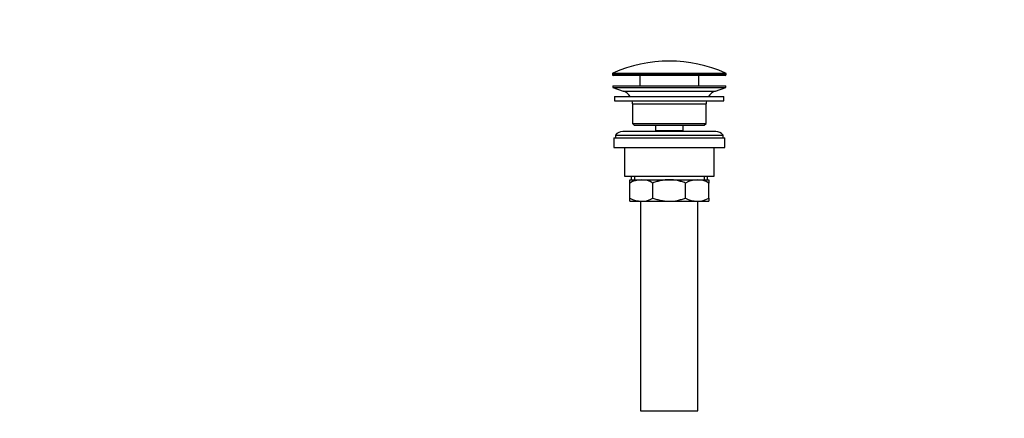
# Model space of a CAD drawing. Units: millimetres. Extents: x 0 to 1478, y 0 to 1758.
# Drawn here: x 929 to 1478, y 803 to 1026 of the extents above; entities that cross this region are included whole.
import ezdxf
from ezdxf import colors
from ezdxf.entities.mleader import LeaderData, LeaderLine
from ezdxf.math import Vec2, Vec3

# ---------------------------------------------------------------- set-up
doc = ezdxf.new("R2010")
doc.units = ezdxf.units.MM
doc.layers.add('DV4_Défaut', color=7, linetype='Continuous')
doc.layers.add('Défaut', color=7, linetype='Continuous')

# ---------------------------------------------------------------- blocks, each defined once
blk = doc.blocks.new('_DOT')
at = {"color": 0}
blk.add_line((0, 0), (-1, 0), dxfattribs=at)
at = {"color": 0, "const_width": 0.333}
blk.add_lwpolyline([(-0.1665, 0, 1), (0.1665, 0, 1)], format="xyb", close=True, dxfattribs=at)
blk = doc.blocks.new('SE3')
at = {"layer": 'DV4_Défaut', "color": 7, "linetype": 'Continuous'}
for p, q in [((1322.75, 995.92), (1259.25, 995.92)), ((1259.25, 995.92), (1259.25, 995.55)), ((1259.25, 995.55), (1322.75, 995.55)), ((1259.55, 996.38), (1322.46, 996.38)), ((1322.25, 995.05), (1259.75, 995.05)), ((1274.5, 995.05), (1274.5, 989.25)), ((1307.5, 989.25), (1307.5, 995.05)), ((1322.75, 995.55), (1322.75, 995.92)), ((1259.5, 989.25), (1322.5, 989.25)), ((1259.5, 989.25), (1259.5, 988.25)), ((1322.5, 988.25), (1322.5, 989.25)), ((1259.5, 988.25), (1322.5, 988.25)), ((1259.5, 988.25), (1265.19, 986.32)), ((1265.19, 986.32), (1316.82, 986.32)), ((1316.82, 986.32), (1322.5, 988.25)), ((1260.5, 983.25), (1321.5, 983.25)), ((1260.5, 983.25), (1260.5, 980.75)), ((1260.5, 980.75), (1321.5, 980.75)), ((1270.5, 979.25), (1311.5, 979.25)), ((1270.5, 979.25), (1270.5, 968.25)), ((1311.5, 968.25), (1311.5, 979.25)), ((1321.5, 980.75), (1321.5, 983.25)), ((1270.5, 968.25), (1311.5, 968.25)), ((1270.5, 968.25), (1271.5, 967.25)), ((1271.5, 967.25), (1310.5, 967.25)), ((1283.25, 967.25), (1283.25, 964.25)), ((1298.75, 964.25), (1298.75, 967.25)), ((1310.5, 967.25), (1311.5, 968.25)), ((1261, 961.75), (1321, 961.75)), ((1261, 961.75), (1261, 960.25)), ((1317, 963.75), (1265, 963.75)), ((1283.25, 964.25), (1298.75, 964.25)), ((1283.25, 964.25), (1283.72, 963.75)), ((1298.29, 963.75), (1298.75, 964.25)), ((1321, 960.25), (1321, 961.75)), ((1260, 960.25), (1322, 960.25)), ((1260, 960.25), (1260, 954.75)), ((1322, 954.75), (1322, 960.25)), ((1260, 954.75), (1322, 954.75)), ((1266, 954.75), (1266, 938.75)), ((1316, 938.75), (1316, 954.75)), ((1266, 938.75), (1316, 938.75)), ((1269, 936.75), (1275.45, 936.75)), ((1269, 934.93), (1269, 936.75)), ((1269, 926.56), (1269, 934.93)), ((1269.65, 938.75), (1269.65, 936.75)), ((1271.53, 938.75), (1271.53, 936.75)), ((1275.45, 936.75), (1291, 936.75)), ((1281.89, 926.56), (1281.89, 934.93)), ((1291, 936.75), (1306.56, 936.75)), ((1300.12, 926.56), (1300.12, 934.93)), ((1306.56, 936.75), (1313, 936.75)), ((1310.48, 938.75), (1310.48, 936.75)), ((1312.35, 936.75), (1312.35, 938.75)), ((1313, 936.75), (1313, 934.93)), ((1313, 926.56), (1313, 934.93)), ((1269, 924.75), (1269, 926.56)), ((1269, 924.75), (1275.45, 924.75)), ((1275, 924.75), (1275, 807.75)), ((1275.45, 924.75), (1291, 924.75)), ((1291, 924.75), (1306.56, 924.75)), ((1306.56, 924.75), (1313, 924.75)), ((1307, 807.75), (1307, 924.75)), ((1313, 926.56), (1313, 924.75)), ((1275, 807.75), (1307, 807.75))]:
    blk.add_line(p, q, dxfattribs=at)
for centre, radius, start, end in [((1291, 925.52), 77.52, 66.0633, 113.9367), ((1259.75, 995.92), 0.5, 113.9367, 180), ((1259.75, 995.55), 0.5, 180, 270), ((1322.25, 995.55), 0.5, 270, 0), ((1322.25, 995.92), 0.5, 0, 66.0633), ((1262.66, 978.88), 7.85, 33.7747, 71.2375), ((1319.35, 978.88), 7.85, 108.7625, 146.2253), ((1262.66, 978.88), 7.85, 2.6706, 13.7446), ((1319.35, 978.88), 7.85, 166.2554, 177.3294), ((1265, 958.75), 5, 90, 143.1301), ((1317, 958.75), 5, 36.8699, 90), ((1275.76, 923.29), 13.46, 91.3148, 120.1082), ((1275.2, 923.5), 13.25, 59.6607, 88.9163), ((1306.87, 923.29), 13.46, 91.3148, 120.1082), ((1306.31, 923.5), 13.25, 59.6607, 88.9163), ((1275.7, 938), 13.25, 239.6607, 268.9163), ((1275.14, 938.2), 13.46, 271.3148, 300.1082), ((1306.81, 938), 13.25, 239.6607, 268.9163), ((1306.25, 938.2), 13.46, 271.3148, 300.1082)]:
    blk.add_arc(centre, radius, start, end, dxfattribs=at)
for points, knots in [([(1291, 936.75), (1290.61, 936.75), (1290.22, 936.74), (1289.44, 936.69), (1289.05, 936.66), (1287.89, 936.54), (1287.13, 936.42), (1285.61, 936.11), (1284.85, 935.91), (1283.36, 935.47), (1282.62, 935.21), (1281.89, 934.93)], [0, 0, 0, 0, 0.125, 0.125, 0.25, 0.25, 0.5, 0.5, 0.75, 0.75, 1, 1, 1, 1]), ([(1300.12, 934.93), (1299.39, 935.21), (1298.65, 935.47), (1297.15, 935.92), (1296.39, 936.11), (1294.11, 936.58), (1292.57, 936.75), (1291, 936.75)], [0, 0, 0, 0, 0.25, 0.25, 0.5, 0.5, 1, 1, 1, 1]), ([(1281.89, 926.56), (1282.62, 926.28), (1283.36, 926.03), (1284.85, 925.58), (1285.61, 925.39), (1287.13, 925.07), (1287.89, 924.95), (1289.05, 924.83), (1289.44, 924.8), (1290.22, 924.76), (1290.61, 924.75), (1291, 924.75)], [0, 0, 0, 0, 0.25, 0.25, 0.5, 0.5, 0.75, 0.75, 0.875, 0.875, 1, 1, 1, 1]), ([(1291, 924.75), (1292.57, 924.75), (1294.11, 924.92), (1296.39, 925.38), (1297.15, 925.58), (1298.65, 926.02), (1299.39, 926.28), (1300.12, 926.56)], [0, 0, 0, 0, 0.5, 0.5, 0.75, 0.75, 1, 1, 1, 1])]:
    blk.add_open_spline(points, degree=3, knots=knots, dxfattribs=at)

msp = doc.modelspace()

# ---------------------------------------------------------------- block references
at = {"layer": 'Défaut'}
msp.add_blockref('SE3', (0, 0), dxfattribs=at)

# ---------------------------------------------------------------- leaders
at = {"layer": 'Défaut', "color": 7, "linetype": 'Continuous'}
ml = msp.add_multileader_mtext('Standard', dxfattribs=at)
ml.set_content('{\\pxsm0.9;\\fSolid Edge ISO|b1||i0||c0|p34;\\W1.;29/03/2018\\P}', color=256)
ml.set_leader_properties()
ml.set_arrow_properties(name='DOT')
ml.build(insert=Vec2(0, 0))
ml.multileader.update_dxf_attribs({"leader_type": 0, "dogleg_length": 0, "arrow_head_size": 12})
ctx = ml.context
ctx.base_point, ctx.char_height, ctx.arrow_head_size, ctx.landing_gap_size = Vec3(1390.41, 1750.71), 12, 12, 4.2
notes = []
notes.append((ctx, [(0, (0, 0, 0), (0, 0), (1, 0), 1, [])]))
ctx.mtext.insert = Vec3(1392.41, 1756.83)
for ctx, leaders in notes:
    for number, flags, end, landing, length, lines in leaders:
        leader = LeaderData()
        leader.index, (leader.has_last_leader_line, leader.has_dogleg_vector, leader.attachment_direction) = number, flags
        leader.last_leader_point, leader.dogleg_vector, leader.dogleg_length = Vec3(end), Vec3(landing), length
        for number, points, colour, breaks in lines:
            line = LeaderLine()
            line.index, line.vertices, line.color, line.breaks = number, Vec3.list(points), colors.encode_raw_color(colour), breaks
            leader.lines.append(line)
        ctx.leaders.append(leader)

doc.saveas('drawing.dxf')
